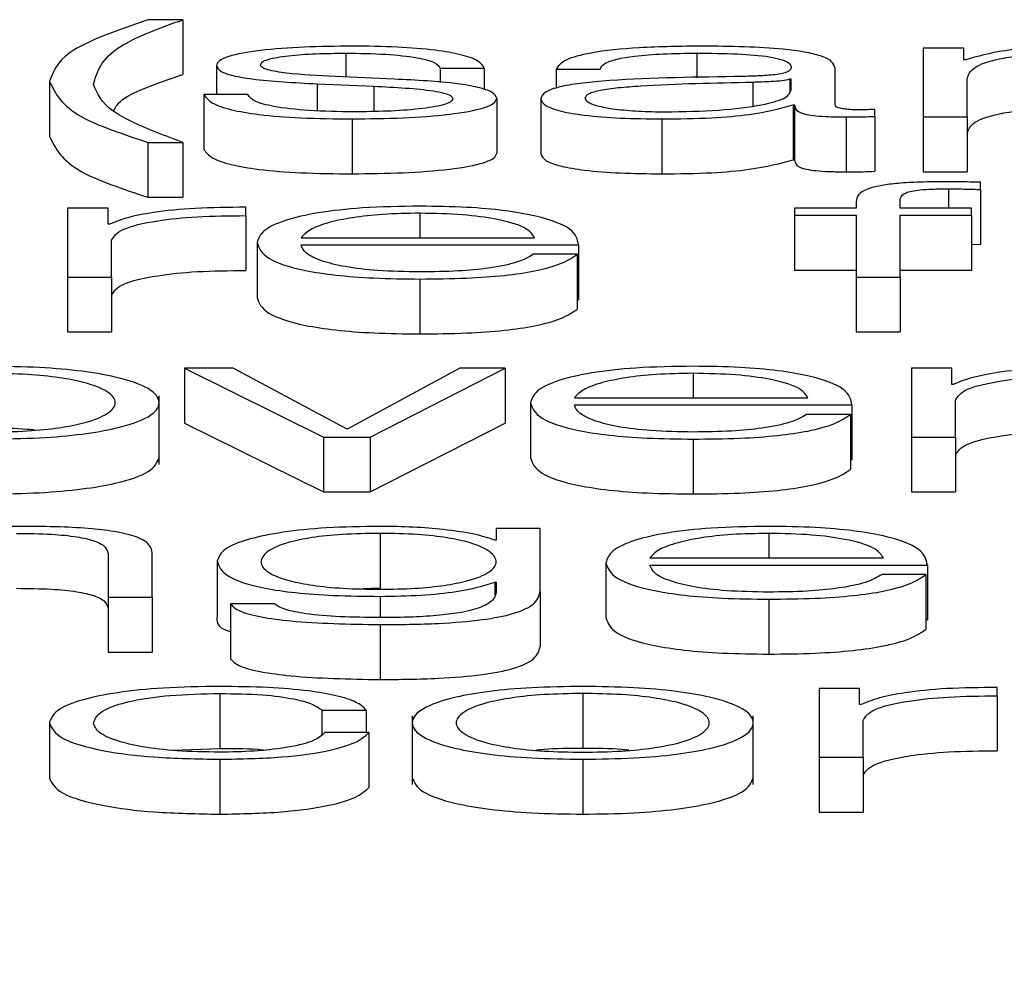
# Paper-space layout 'SHEET 2' of a CAD drawing. Units: inches. Extents: x 0.1 to 10.8, y 0.2 to 8.4.
# Drawn here: x 4.1 to 4.1, y 7 to 7 of the extents above; entities that cross this region are included whole.
import ezdxf

# ---------------------------------------------------------------- set-up
doc = ezdxf.new("R2010")
doc.units = ezdxf.units.IN
doc.header["$MEASUREMENT"] = 0
doc.layers.add('FORMAT', color=7, linetype='Continuous')
doc.styles.add('SLDTEXTSTYLE0', font='TXT', dxfattribs={"width": 0.605})
doc.dimstyles.new('SLDDIMSTYLE6', dxfattribs={"dimtxt": 0.091003, "dimasz": 0.080892, "dimexe": 0, "dimexo": 0.0625, "dimgap": 0.022751, "dimtad": 0, "dimtih": 1, "dimtoh": 1, "dimdec": 6, "dimlfac": 25.73, "dimrnd": 1e-09, "dimzin": 12, "dimdsep": 46, "dimtxsty": 'SLDTEXTSTYLE0', "dimsah": 1, "dimcen": 0.09, "dimadec": 0, "dimazin": 3, "dimtfac": 1, "dimtdec": 0, "dimtofl": 0, "dimtmove": 0, "dimatfit": 3, "dimfxl": 0, "dimfrac": 2, "dimtolj": 1, "dimtzin": 12, "dimarcsym": 0})

# ---------------------------------------------------------------- blocks, each defined once
blk = doc.blocks.new('_D_8')
at = {"layer": 'FORMAT'}
for p, q in [((2.1096759, 6.9387065), (2.1096759, 5.0930439)), ((5.8176798, 5.6950221), (5.8176798, 5.0930439)), ((2.1096759, 5.1930439), (3.40465, 5.1930439)), ((5.8176798, 5.1930439), (4.5227057, 5.1930439))]:
    blk.add_line(p, q, dxfattribs=at)
for points in [[(2.1096759, 5.1930439), (2.1905678, 5.180599), (2.1905678, 5.2054888)], [(5.8176798, 5.1930439), (5.7367879, 5.2054888), (5.7367879, 5.180599)]]:
    blk.add_solid(points, dxfattribs=at)
at = {"layer": 'FORMAT', "char_height": 0.09375, "attachment_point": 1, "style": 'SLDTEXTSTYLE0'}
for s, insert in [('95 3/8"', (3.5421501, 5.313894)), ('CLEAR', (3.968973, 5.313894)), ('OPENING LENGTH', (3.40465, 5.1741371))]:
    blk.add_mtext(s, dxfattribs=dict(at, insert=insert))

psp = doc.layouts.new('SHEET 2')

# ---------------------------------------------------------------- linework, layer by layer
at = {"color": 7, "linetype": 'Continuous', "lineweight": 25}
for p, q in [((4.09166351, 7.04140739), (4.09142076, 7.04140739)), ((4.09166351, 7.04140739), (4.09166351, 7.04102587)), ((4.09680895, 7.04120994), (4.09680895, 7.04073172)), ((4.09709018, 7.04120994), (4.09680895, 7.04120994)), ((4.09709018, 7.04112942), (4.09709018, 7.04120994)), ((4.0918973, 7.04108954), (4.0918973, 7.04088646)), ((4.09710468, 7.04112942), (4.09709018, 7.04112942)), ((4.09313134, 7.04099409), (4.09272307, 7.04101169)), ((4.09345184, 7.04107008), (4.09375732, 7.04107008)), ((4.09345184, 7.04107008), (4.09345184, 7.04097096)), ((4.09375732, 7.04107008), (4.09375732, 7.04092155)), ((4.09425837, 7.04106359), (4.09456385, 7.04106359)), ((4.09425837, 7.04106359), (4.09425837, 7.04093238)), ((4.09619615, 7.040816), (4.09619615, 7.04107008)), ((4.09073627, 7.0409782), (4.09073627, 7.04059669)), ((4.09259682, 7.04096155), (4.09299033, 7.04094485)), ((4.09259682, 7.04096155), (4.09259682, 7.04077466)), ((4.09299033, 7.04094485), (4.09299033, 7.04076974)), ((4.09589067, 7.04099313), (4.09588091, 7.04099313)), ((4.09588091, 7.04099313), (4.09588091, 7.04090682)), ((4.09589067, 7.04091704), (4.09589067, 7.04099313)), ((4.09711443, 7.04073172), (4.09711443, 7.04099871)), ((4.09211527, 7.04088646), (4.0918098, 7.04088646)), ((4.0918098, 7.04088646), (4.0918098, 7.04050495)), ((4.09384483, 7.04086142), (4.09384483, 7.04047991)), ((4.09415136, 7.0408577), (4.09415136, 7.04047619)), ((4.09590516, 7.04081505), (4.09591492, 7.04081505)), ((4.09590516, 7.04081505), (4.09590516, 7.04043354)), ((4.09591492, 7.04081505), (4.09591492, 7.04043354)), ((4.0962739, 7.04073172), (4.0962739, 7.04035021)), ((4.09647316, 7.04073544), (4.09647316, 7.04078447)), ((4.09647316, 7.04073544), (4.09647316, 7.04035393)), ((4.09680895, 7.04073172), (4.09711443, 7.04073172)), ((4.09680895, 7.04073172), (4.09680895, 7.04035021)), ((4.09711443, 7.04073172), (4.09711443, 7.04035021)), ((4.09283983, 7.04071784), (4.09283983, 7.04033632)), ((4.09499189, 7.04071784), (4.09499189, 7.04033632)), ((4.09142076, 7.04055469), (4.09142076, 7.04017318)), ((4.09142076, 7.04055469), (4.09166351, 7.04055469)), ((4.09166351, 7.04055469), (4.09166351, 7.04017318)), ((4.09590516, 7.04043354), (4.09591492, 7.04043354)), ((4.09680895, 7.04035021), (4.09711443, 7.04035021)), ((4.09720668, 7.04022744), (4.09720668, 7.04027738)), ((4.09720668, 7.04022744), (4.09720668, 7.03984593)), ((4.09142076, 7.04017318), (4.09166351, 7.04017318)), ((4.09634243, 7.04014114), (4.09634243, 7.04009759)), ((4.09664791, 7.04009759), (4.09664791, 7.04013928)), ((4.09086252, 7.04009759), (4.09086252, 7.03961936)), ((4.09114375, 7.04009759), (4.09086252, 7.04009759)), ((4.09114375, 7.03998549), (4.09114375, 7.04009759)), ((4.09210078, 7.04004579), (4.09210078, 7.04010408)), ((4.09210078, 7.04004579), (4.09210078, 7.03966428)), ((4.09591492, 7.04009759), (4.09591492, 7.04004855)), ((4.09634243, 7.04009759), (4.09591492, 7.04009759)), ((4.09591492, 7.04004855), (4.09634243, 7.04004855)), ((4.09591492, 7.04004855), (4.09591492, 7.03966704)), ((4.09634243, 7.04004855), (4.09634243, 7.03961936)), ((4.09714342, 7.04009759), (4.09664791, 7.04009759)), ((4.09664791, 7.04004855), (4.09714342, 7.04004855)), ((4.09664791, 7.03961936), (4.09664791, 7.04004855)), ((4.09714342, 7.04004855), (4.09714342, 7.04009759)), ((4.09714342, 7.04004855), (4.09714342, 7.03966704)), ((4.0911535, 7.03998549), (4.09114375, 7.03998549)), ((4.091168, 7.03961936), (4.091168, 7.03987429)), ((4.09217906, 7.0398585), (4.09217906, 7.03947699)), ((4.09248454, 7.03989179), (4.09410787, 7.03989179)), ((4.09248454, 7.03984276), (4.09441335, 7.03984276)), ((4.09441335, 7.03984276), (4.09441335, 7.03946125)), ((4.09714342, 7.03984783), (4.09720668, 7.03984593)), ((4.0944036, 7.03977693), (4.09409812, 7.03977693)), ((4.0944036, 7.03977693), (4.0944036, 7.03939542)), ((4.09591492, 7.03966704), (4.09634243, 7.03966704)), ((4.09664791, 7.03966704), (4.09714342, 7.03966704)), ((4.09086252, 7.03961936), (4.09086252, 7.03923785)), ((4.09086252, 7.03961936), (4.091168, 7.03961936)), ((4.091168, 7.03961936), (4.091168, 7.03923785)), ((4.0933111, 7.03960543), (4.0933111, 7.03922392)), ((4.09634243, 7.03961936), (4.09634243, 7.03923785)), ((4.09634243, 7.03961936), (4.09664791, 7.03961936)), ((4.09664791, 7.03961936), (4.09664791, 7.03923785)), ((4.0944036, 7.03946125), (4.09441335, 7.03946125)), ((4.09086252, 7.03923785), (4.091168, 7.03923785)), ((4.09634243, 7.03923785), (4.09664791, 7.03923785)), ((4.09167406, 7.03898518), (4.09167406, 7.03860367)), ((4.09167406, 7.03898518), (4.09264031, 7.03850701)), ((4.09201406, 7.03898518), (4.09167406, 7.03898518)), ((4.09280056, 7.0385653), (4.09201406, 7.03898518)), ((4.09358758, 7.03898518), (4.09281031, 7.0385653)), ((4.09296582, 7.03850701), (4.09390334, 7.03898518)), ((4.09390334, 7.03898518), (4.09358758, 7.03898518)), ((4.09390334, 7.03898518), (4.09390334, 7.03860367)), ((4.09700768, 7.03898518), (4.09672645, 7.03898518)), ((4.09672645, 7.03898518), (4.09672645, 7.03850701)), ((4.09700768, 7.03887313), (4.09700768, 7.03898518)), ((4.09701743, 7.03887313), (4.09700768, 7.03887313)), ((4.09149852, 7.03831685), (4.09149852, 7.03879374)), ((4.09407888, 7.03874615), (4.09407888, 7.03836464)), ((4.09438436, 7.03877944), (4.09600743, 7.03877944)), ((4.09703219, 7.03850701), (4.09703219, 7.03876189)), ((4.09438436, 7.03873041), (4.09631317, 7.03873041)), ((4.09631317, 7.03873041), (4.09631317, 7.0383489)), ((4.09630342, 7.03866457), (4.09599794, 7.03866457)), ((4.09630342, 7.03866457), (4.09630342, 7.03828306)), ((4.09167406, 7.03860367), (4.09264031, 7.0381255)), ((4.09281031, 7.0385653), (4.09280056, 7.0385653)), ((4.09296582, 7.0381255), (4.09390334, 7.03860367)), ((4.09264031, 7.03850701), (4.09264031, 7.0381255)), ((4.09264031, 7.03850701), (4.09296582, 7.03850701)), ((4.09296582, 7.03850701), (4.09296582, 7.0381255)), ((4.09521039, 7.03849308), (4.09521039, 7.03811157)), ((4.09672645, 7.03850701), (4.09703219, 7.03850701)), ((4.09672645, 7.03850701), (4.09672645, 7.0381255)), ((4.09703219, 7.03850701), (4.09703219, 7.0381255)), ((4.09630342, 7.0383489), (4.09631317, 7.0383489)), ((4.09264031, 7.0381255), (4.09296582, 7.0381255)), ((4.09672645, 7.0381255), (4.09703219, 7.0381255)), ((4.09384061, 7.03787283), (4.09384061, 7.03779035)), ((4.09414609, 7.03787283), (4.09384061, 7.03787283)), ((4.09414609, 7.03743343), (4.09414609, 7.03787283)), ((4.09303356, 7.03783773), (4.09303356, 7.03745622)), ((4.09384061, 7.03779035), (4.09383086, 7.03779035)), ((4.09114428, 7.03769309), (4.09114428, 7.03739461)), ((4.09144976, 7.03739461), (4.09144976, 7.03770234)), ((4.09490886, 7.03766704), (4.09653194, 7.03766704)), ((4.09190205, 7.03764571), (4.09190205, 7.0372642)), ((4.09460339, 7.0376338), (4.09460339, 7.03725228)), ((4.09490886, 7.037618), (4.09683741, 7.037618)), ((4.09683741, 7.037618), (4.09683741, 7.03723649)), ((4.09682766, 7.03755222), (4.09652218, 7.03755222)), ((4.09682766, 7.03755222), (4.09682766, 7.03717071)), ((4.09303356, 7.03745622), (4.09291373, 7.03745267)), ((4.09383086, 7.03749831), (4.09384061, 7.03749831)), ((4.09383086, 7.03749831), (4.09383086, 7.03741092)), ((4.09384061, 7.03749831), (4.09384061, 7.03743343)), ((4.09114428, 7.03739461), (4.09114428, 7.0370131)), ((4.09114428, 7.03739461), (4.09144976, 7.03739461)), ((4.09144976, 7.03739461), (4.09144976, 7.0370131)), ((4.09414609, 7.03743343), (4.09414609, 7.03705192)), ((4.09573463, 7.03738073), (4.09573463, 7.03699922)), ((4.09199456, 7.03734829), (4.09199456, 7.03696678)), ((4.09230004, 7.03734829), (4.09199456, 7.03734829)), ((4.09303356, 7.03720365), (4.09303356, 7.03682214)), ((4.09682766, 7.03723649), (4.09683741, 7.03723649)), ((4.09114428, 7.0370131), (4.09144976, 7.0370131)), ((4.09732318, 7.03670863), (4.09732318, 7.03676692)), ((4.09192102, 7.03672533), (4.09192102, 7.03634381)), ((4.09444287, 7.03672533), (4.09444287, 7.03634381)), ((4.09636615, 7.03676043), (4.09608492, 7.03676043)), ((4.09608492, 7.03676043), (4.09608492, 7.03628221)), ((4.09636615, 7.03664838), (4.09636615, 7.03676043)), ((4.09732318, 7.03670863), (4.09732318, 7.03632712)), ((4.0963759, 7.03664838), (4.09636615, 7.03664838)), ((4.09263029, 7.03661036), (4.0929363, 7.03661036)), ((4.09263029, 7.03661036), (4.09263029, 7.0364409)), ((4.0929363, 7.03661036), (4.0929363, 7.0364536)), ((4.09325759, 7.03656908), (4.09325759, 7.03609219)), ((4.09562762, 7.03609219), (4.09562762, 7.03656908)), ((4.09073601, 7.03652139), (4.09073601, 7.03613988)), ((4.0963904, 7.03628221), (4.0963904, 7.03653713)), ((4.0929558, 7.0364536), (4.09264953, 7.0364536)), ((4.0929558, 7.0364536), (4.0929558, 7.03607209)), ((4.09159308, 7.03633077), (4.09192102, 7.03634381)), ((4.09608492, 7.03628221), (4.0963904, 7.03628221)), ((4.09608492, 7.03628221), (4.09608492, 7.03590069)), ((4.0963904, 7.03628221), (4.0963904, 7.03590069)), ((4.09192102, 7.03626832), (4.09192102, 7.03588681)), ((4.09444287, 7.03626832), (4.09444287, 7.03588681)), ((4.09608492, 7.03590069), (4.0963904, 7.03590069))]:
    psp.add_line(p, q, dxfattribs=at)
at = {"color": 8, "linetype": 'Continuous', "lineweight": 25}
for p, q in [((4.09279608, 7.04117484), (4.09279608, 7.04100854)), ((4.0952349, 7.04117484), (4.0952349, 7.04100255)), ((4.09562341, 7.04097171), (4.09562341, 7.04080896)), ((4.09698317, 7.04023207), (4.09698317, 7.04009759)), ((4.0933111, 7.04006243), (4.0933111, 7.03989179)), ((4.09521039, 7.03895008), (4.09521039, 7.03877944)), ((4.09573463, 7.03783773), (4.09573463, 7.03766704)), ((4.09303356, 7.03740019), (4.09303356, 7.03725268))]:
    psp.add_line(p, q, dxfattribs=at)
at = {"color": 7, "linetype": 'Continuous', "lineweight": 25}
for points, knots in [([(4.09142076, 7.04140739), (4.0912069, 7.04133306), (4.09082026, 7.04119869), (4.09076221, 7.0410463), (4.09073627, 7.0409782)], [0, 0, 0, 0, 0.5531354, 1, 1, 1, 1]), ([(4.09104175, 7.04095687), (4.09106841, 7.04104688), (4.09111547, 7.04120572), (4.09149781, 7.04134641), (4.09166351, 7.04140739)], [0, 0, 0, 0, 0.5666268, 1, 1, 1, 1]), ([(4.09283983, 7.04122387), (4.09272755, 7.04122253), (4.09250606, 7.04121989), (4.09219697, 7.0411973), (4.09199565, 7.04116126), (4.09190884, 7.04112259), (4.09190127, 7.04110092), (4.0918973, 7.04108954)], [0, 0, 0, 0, 0.2561869, 0.5053289, 0.7414528, 0.8642641, 1, 1, 1, 1]), ([(4.09375732, 7.04107008), (4.09374747, 7.04108791), (4.09372892, 7.04112147), (4.09360446, 7.04116526), (4.09341076, 7.04119867), (4.09314704, 7.04122024), (4.09294509, 7.04122263), (4.09283983, 7.04122387)], [0, 0, 0, 0, 0.2046142, 0.3850746, 0.5581855, 0.7697297, 1, 1, 1, 1]), ([(4.09527365, 7.04122387), (4.09512486, 7.04122218), (4.09484701, 7.04121902), (4.09450269, 7.04118337), (4.0943002, 7.04112725), (4.09427298, 7.04108582), (4.09425837, 7.04106359)], [0, 0, 0, 0, 0.3003481, 0.5608966, 0.764426, 1, 1, 1, 1]), ([(4.09619615, 7.04107008), (4.09619193, 7.0410862), (4.09618423, 7.04111563), (4.09610719, 7.0411548), (4.09598858, 7.0411838), (4.09572744, 7.04121829), (4.09547013, 7.04122145), (4.09527365, 7.04122387)], [0, 0, 0, 0, 0.18087509, 0.3303674, 0.46266146, 0.58969693, 1, 1, 1, 1]), ([(4.09792623, 7.04122387), (4.09782363, 7.04122243), (4.09762957, 7.04121971), (4.09731823, 7.04119006), (4.09718556, 7.04115239), (4.09710468, 7.04112942)], [0, 0, 0, 0, 0.3045242, 0.575995, 1, 1, 1, 1]), ([(4.09220278, 7.04109231), (4.0922053, 7.04109952), (4.09221007, 7.0411132), (4.09226558, 7.04113743), (4.09239441, 7.04115946), (4.09258856, 7.04117259), (4.09272644, 7.04117408), (4.09279608, 7.04117484)], [0, 0, 0, 0, 0.1376353, 0.2608956, 0.4967161, 0.745825, 1, 1, 1, 1]), ([(4.09279608, 7.04117484), (4.09288944, 7.04117358), (4.09306759, 7.04117117), (4.09328817, 7.04114781), (4.09342472, 7.04111161), (4.09344242, 7.0410845), (4.09345184, 7.04107008)], [0, 0, 0, 0, 0.2916219, 0.5564152, 0.76395, 1, 1, 1, 1]), ([(4.09456385, 7.04106359), (4.09457, 7.04107682), (4.09458145, 7.04110143), (4.0946694, 7.04113364), (4.09481109, 7.0411577), (4.09500667, 7.04117253), (4.09515604, 7.04117404), (4.0952349, 7.04117484)], [0, 0, 0, 0, 0.2066471, 0.3846908, 0.5542127, 0.7646459, 1, 1, 1, 1]), ([(4.0952349, 7.04117484), (4.09532951, 7.0411742), (4.09550583, 7.041173), (4.0957158, 7.04115638), (4.0958284, 7.04113169), (4.09588255, 7.04110615), (4.0958878, 7.041087), (4.09589067, 7.04107657)], [0, 0, 0, 0, 0.2975732, 0.5545636, 0.6851865, 0.8285019, 1, 1, 1, 1]), ([(4.09711443, 7.04099871), (4.097123, 7.04102481), (4.09713897, 7.04107339), (4.09728593, 7.0411291), (4.09747369, 7.04115837), (4.09765634, 7.04117257), (4.09779116, 7.04117405), (4.09786297, 7.04117484)], [0, 0, 0, 0, 0.3047439, 0.5673837, 0.6997179, 0.84006, 1, 1, 1, 1]), ([(4.0918973, 7.04108954), (4.09190197, 7.0410759), (4.09191062, 7.04105064), (4.09200339, 7.04101757), (4.09222043, 7.04098173), (4.09243774, 7.04097008), (4.09259682, 7.04096155)], [0, 0, 0, 0, 0.2009406, 0.3720716, 0.5403394, 1, 1, 1, 1]), ([(4.09272307, 7.04101169), (4.09260515, 7.04101785), (4.09242967, 7.04102702), (4.0922651, 7.04105363), (4.09221015, 7.04107453), (4.0922053, 7.04108623), (4.09220278, 7.04109231)], [0, 0, 0, 0, 0.5017348, 0.74662, 0.8683496, 1, 1, 1, 1]), ([(4.09589067, 7.04107657), (4.09588951, 7.04107001), (4.09588745, 7.04105824), (4.09586359, 7.04104248), (4.09582163, 7.04103068), (4.09574954, 7.04102095), (4.09563805, 7.04101492), (4.09554738, 7.04101284), (4.09549716, 7.04101169)], [0, 0, 0, 0, 0.17244214, 0.30926283, 0.42617612, 0.54059679, 0.74548758, 1, 1, 1, 1]), ([(4.09118117, 7.04077166), (4.09119315, 7.04079451), (4.09124079, 7.04088538), (4.09148255, 7.04096573), (4.09166351, 7.04102587)], [0, 0, 0, 0, 0.25148653, 1, 1, 1, 1]), ([(4.09549716, 7.04101169), (4.09518045, 7.04100723), (4.09479699, 7.04100184), (4.0943998, 7.0409635), (4.09425743, 7.04093723), (4.09416485, 7.0409006), (4.09415611, 7.0408728), (4.09415136, 7.0408577)], [0, 0, 0, 0, 0.5330398, 0.6453975, 0.7525999, 0.8656646, 1, 1, 1, 1]), ([(4.09073627, 7.0409782), (4.09077823, 7.04089424), (4.09085354, 7.04074355), (4.09124666, 7.04061266), (4.09142076, 7.04055469)], [0, 0, 0, 0, 0.5571193, 1, 1, 1, 1]), ([(4.09166351, 7.04055469), (4.09147194, 7.04062611), (4.09113129, 7.04075311), (4.09106901, 7.04089484), (4.09104175, 7.04095687)], [0, 0, 0, 0, 0.5623573, 1, 1, 1, 1]), ([(4.09299033, 7.04094485), (4.09314002, 7.04093759), (4.09332454, 7.04092864), (4.09348041, 7.04089845), (4.09353101, 7.04087946), (4.09353647, 7.04086521), (4.09353935, 7.0408577)], [0, 0, 0, 0, 0.5779726, 0.712446, 0.8483565, 1, 1, 1, 1]), ([(4.09384483, 7.04086142), (4.09383857, 7.04087577), (4.09382671, 7.04090297), (4.09372121, 7.0409381), (4.09350588, 7.04097609), (4.09328621, 7.04098664), (4.09313134, 7.04099409)], [0, 0, 0, 0, 0.2057649, 0.3900204, 0.56996, 1, 1, 1, 1]), ([(4.09562341, 7.04097171), (4.09535969, 7.04096624), (4.09503961, 7.0409596), (4.0946911, 7.04093446), (4.09456153, 7.04091727), (4.09447085, 7.04089201), (4.09446186, 7.040872), (4.0944571, 7.04086142)], [0, 0, 0, 0, 0.55567942, 0.67444019, 0.78142306, 0.88436412, 1, 1, 1, 1]), ([(4.09588091, 7.04099313), (4.09586469, 7.04098959), (4.0958296, 7.04098191), (4.09573588, 7.04097586), (4.09566585, 7.04097327), (4.09562341, 7.04097171)], [0, 0, 0, 0, 0.2528677, 0.5470737, 1, 1, 1, 1]), ([(4.0918098, 7.04088646), (4.09182426, 7.04086656), (4.09185125, 7.04082942), (4.09198685, 7.04078103), (4.09219895, 7.04074426), (4.09249386, 7.04072131), (4.09271987, 7.04071904), (4.09283983, 7.04071784)], [0, 0, 0, 0, 0.20680639, 0.38585454, 0.55499465, 0.76378943, 1, 1, 1, 1]), ([(4.09285433, 7.04076687), (4.0927471, 7.04076841), (4.09254406, 7.04077132), (4.09229791, 7.04079945), (4.09214951, 7.0408404), (4.0921271, 7.04087055), (4.09211527, 7.04088646)], [0, 0, 0, 0, 0.2962344, 0.5609621, 0.7682463, 1, 1, 1, 1]), ([(4.09501614, 7.04076687), (4.09514285, 7.04076923), (4.09538888, 7.04077382), (4.09568168, 7.04081017), (4.0958632, 7.04086072), (4.09588127, 7.04089778), (4.09589067, 7.04091704)], [0, 0, 0, 0, 0.2882857, 0.5597433, 0.7712344, 1, 1, 1, 1]), ([(4.09283983, 7.04071784), (4.09295874, 7.04071929), (4.09319424, 7.04072217), (4.09352327, 7.0407464), (4.09373881, 7.04078483), (4.09383236, 7.04082613), (4.09384054, 7.04084928), (4.09384483, 7.04086142)], [0, 0, 0, 0, 0.25443347, 0.50390503, 0.74103288, 0.86415533, 1, 1, 1, 1]), ([(4.09353935, 7.0408577), (4.09353614, 7.04084989), (4.09352999, 7.0408349), (4.09345996, 7.04080825), (4.09330642, 7.04078456), (4.09308639, 7.04076975), (4.09293088, 7.04076782), (4.09285433, 7.04076687)], [0, 0, 0, 0, 0.132199, 0.2537589, 0.495724, 0.7517422, 1, 1, 1, 1]), ([(4.09415136, 7.0408577), (4.09415761, 7.04084124), (4.09416931, 7.04081041), (4.09428237, 7.04077009), (4.09446267, 7.04073997), (4.0947076, 7.040721), (4.0948944, 7.04071892), (4.09499189, 7.04071784)], [0, 0, 0, 0, 0.2045552, 0.383142, 0.5552895, 0.7679221, 1, 1, 1, 1]), ([(4.0944571, 7.04086142), (4.09446209, 7.04085112), (4.09447175, 7.04083117), (4.09455156, 7.04080506), (4.09467163, 7.04078434), (4.09483094, 7.04076978), (4.0949538, 7.04076785), (4.09501614, 7.04076687)], [0, 0, 0, 0, 0.1941438, 0.3759233, 0.5567878, 0.7751003, 1, 1, 1, 1]), ([(4.09499189, 7.04071784), (4.09510938, 7.04071893), (4.09532285, 7.04072092), (4.09566512, 7.04075163), (4.09581359, 7.04079086), (4.09590516, 7.04081505)], [0, 0, 0, 0, 0.3193229, 0.5801626, 1, 1, 1, 1]), ([(4.09591492, 7.04081505), (4.09591583, 7.04080244), (4.09591748, 7.04077966), (4.09597323, 7.04075207), (4.09606468, 7.04073861), (4.09616105, 7.04073256), (4.09623352, 7.04073202), (4.0962739, 7.04073172)], [0, 0, 0, 0, 0.3017024, 0.5447076, 0.6702997, 0.8163099, 1, 1, 1, 1]), ([(4.0963759, 7.04078075), (4.0963552, 7.04078096), (4.09631691, 7.04078134), (4.09626543, 7.04078535), (4.09622519, 7.04079248), (4.09619979, 7.04080318), (4.09619742, 7.04081151), (4.09619615, 7.040816)], [0, 0, 0, 0, 0.2107222, 0.3898152, 0.5555552, 0.7605403, 1, 1, 1, 1]), ([(4.0962739, 7.04073172), (4.09631276, 7.04073181), (4.09637979, 7.04073197), (4.09644553, 7.04073441), (4.09647316, 7.04073544)], [0, 0, 0, 0, 0.5798219, 1, 1, 1, 1]), ([(4.09647316, 7.04078447), (4.09645627, 7.04078338), (4.09642466, 7.04078135), (4.09639139, 7.04078094), (4.0963759, 7.04078075)], [0, 0, 0, 0, 0.5344287, 1, 1, 1, 1]), ([(4.09711443, 7.0406172), (4.097123, 7.0406433), (4.09713897, 7.04069188), (4.09728593, 7.04074759), (4.09747369, 7.04077686), (4.09765634, 7.04079106), (4.09779116, 7.04079254), (4.09786297, 7.04079333)], [0, 0, 0, 0, 0.30474394, 0.56738372, 0.69971794, 0.84006004, 1, 1, 1, 1]), ([(4.09073627, 7.04059669), (4.09077823, 7.04051273), (4.09085354, 7.04036204), (4.09124666, 7.04023115), (4.09142076, 7.04017318)], [0, 0, 0, 0, 0.5571193, 1, 1, 1, 1]), ([(4.0918098, 7.04050495), (4.09182426, 7.04048505), (4.09185125, 7.04044791), (4.09198685, 7.04039952), (4.09219895, 7.04036275), (4.09249386, 7.0403398), (4.09271987, 7.04033753), (4.09283983, 7.04033632)], [0, 0, 0, 0, 0.2068064, 0.3858545, 0.5549946, 0.7637894, 1, 1, 1, 1]), ([(4.09283983, 7.04033632), (4.09295874, 7.04033778), (4.09319424, 7.04034066), (4.09352327, 7.04036489), (4.09373881, 7.04040332), (4.09383236, 7.04044462), (4.09384054, 7.04046777), (4.09384483, 7.04047991)], [0, 0, 0, 0, 0.2544335, 0.503905, 0.7410329, 0.8641553, 1, 1, 1, 1]), ([(4.09415136, 7.04047619), (4.09415761, 7.04045973), (4.09416931, 7.0404289), (4.09428237, 7.04038858), (4.09446267, 7.04035846), (4.0947076, 7.04033949), (4.0948944, 7.04033741), (4.09499189, 7.04033632)], [0, 0, 0, 0, 0.2045552, 0.383142, 0.5552895, 0.7679221, 1, 1, 1, 1]), ([(4.09499189, 7.04033632), (4.09510938, 7.04033742), (4.09532285, 7.04033941), (4.09566512, 7.04037012), (4.09581359, 7.04040935), (4.09590516, 7.04043354)], [0, 0, 0, 0, 0.3193229, 0.5801626, 1, 1, 1, 1]), ([(4.09591492, 7.04043354), (4.09591583, 7.04042093), (4.09591748, 7.04039815), (4.09597323, 7.04037056), (4.09606468, 7.0403571), (4.09616105, 7.04035105), (4.09623352, 7.04035051), (4.0962739, 7.04035021)], [0, 0, 0, 0, 0.3017024, 0.5447076, 0.6702997, 0.8163099, 1, 1, 1, 1]), ([(4.0962739, 7.04035021), (4.09631276, 7.0403503), (4.09637979, 7.04035046), (4.09644553, 7.0403529), (4.09647316, 7.04035393)], [0, 0, 0, 0, 0.5798219, 1, 1, 1, 1]), ([(4.09694917, 7.0402811), (4.09688714, 7.0402806), (4.09677373, 7.04027968), (4.09662101, 7.04027009), (4.09650435, 7.04025429), (4.09640649, 7.04022835), (4.09634732, 7.04018938), (4.09634414, 7.04015804), (4.09634243, 7.04014114)], [0, 0, 0, 0, 0.1687678, 0.308562, 0.4320926, 0.552618, 0.7586825, 1, 1, 1, 1]), ([(4.09720668, 7.04027738), (4.09715768, 7.04027864), (4.09707219, 7.04028083), (4.09698597, 7.04028102), (4.09694917, 7.0402811)], [0, 0, 0, 0, 0.57313, 1, 1, 1, 1]), ([(4.09664791, 7.04013928), (4.09664844, 7.04015139), (4.09664941, 7.04017354), (4.09667104, 7.04020059), (4.09672638, 7.04021716), (4.09679027, 7.04022606), (4.0968788, 7.04023133), (4.09694567, 7.0402318), (4.09698317, 7.04023207)], [0, 0, 0, 0, 0.2752737, 0.5034404, 0.6053216, 0.7117184, 0.8382985, 1, 1, 1, 1]), ([(4.09698317, 7.04023207), (4.09702373, 7.04023173), (4.09709878, 7.04023111), (4.09717271, 7.0402286), (4.09720668, 7.04022744)], [0, 0, 0, 0, 0.5405504, 1, 1, 1, 1]), ([(4.09210078, 7.04010408), (4.09198149, 7.04010314), (4.09175222, 7.04010133), (4.09146802, 7.04007215), (4.09126682, 7.04003223), (4.091192, 7.04000136), (4.0911535, 7.03998549)], [0, 0, 0, 0, 0.2922101, 0.5616007, 0.7744924, 1, 1, 1, 1]), ([(4.091168, 7.03987429), (4.09118362, 7.03990078), (4.09121395, 7.03995219), (4.09145395, 7.0400104), (4.09176617, 7.04004323), (4.09198594, 7.04004491), (4.09210078, 7.04004579)], [0, 0, 0, 0, 0.2838653, 0.5511211, 0.7654518, 1, 1, 1, 1]), ([(4.0933111, 7.04011147), (4.09317526, 7.04010935), (4.0929201, 7.04010538), (4.09259293, 7.04006839), (4.09235504, 7.04001246), (4.09220586, 7.03994029), (4.09218809, 7.03988607), (4.09217906, 7.0398585)], [0, 0, 0, 0, 0.2068302, 0.3885227, 0.564857, 0.7787217, 1, 1, 1, 1]), ([(4.0933111, 7.04006243), (4.0932236, 7.04006093), (4.09305521, 7.04005805), (4.09283546, 7.04003344), (4.09266128, 7.0399965), (4.09253472, 7.03994816), (4.09250142, 7.03991076), (4.09248454, 7.03989179)], [0, 0, 0, 0, 0.1950538, 0.3754129, 0.5554114, 0.7745909, 1, 1, 1, 1]), ([(4.09441335, 7.03984276), (4.09440587, 7.03987981), (4.09439141, 7.03995149), (4.09418042, 7.04003502), (4.09390355, 7.04008286), (4.09362714, 7.04010737), (4.09342053, 7.04011005), (4.0933111, 7.04011147)], [0, 0, 0, 0, 0.2875666, 0.5563334, 0.6938921, 0.8378686, 1, 1, 1, 1]), ([(4.09410787, 7.03989179), (4.09409216, 7.03991599), (4.09406146, 7.03996328), (4.09387292, 7.04001996), (4.09360886, 7.04005637), (4.09341275, 7.04006036), (4.0933111, 7.04006243)], [0, 0, 0, 0, 0.2867236, 0.5602154, 0.7720244, 1, 1, 1, 1]), ([(4.09217906, 7.0398585), (4.09219187, 7.03982203), (4.09221629, 7.0397525), (4.09244186, 7.03967329), (4.09272359, 7.03963039), (4.09299919, 7.03960895), (4.09320282, 7.03960666), (4.0933111, 7.03960543)], [0, 0, 0, 0, 0.2905716, 0.5538864, 0.6901426, 0.8352503, 1, 1, 1, 1]), ([(4.0933111, 7.03965447), (4.09321088, 7.03965621), (4.09302175, 7.0396595), (4.09278403, 7.03968899), (4.09261459, 7.03973163), (4.09250778, 7.03978433), (4.09249224, 7.03982339), (4.09248454, 7.03984276)], [0, 0, 0, 0, 0.2076244, 0.3918243, 0.5722599, 0.7878751, 1, 1, 1, 1]), ([(4.09409812, 7.03977693), (4.09406581, 7.03975796), (4.09400352, 7.03972141), (4.09381188, 7.03968064), (4.09356986, 7.03965777), (4.09340114, 7.03965562), (4.0933111, 7.03965447)], [0, 0, 0, 0, 0.2820835, 0.5437033, 0.7564752, 1, 1, 1, 1]), ([(4.0933111, 7.03960543), (4.09341964, 7.03960647), (4.09362245, 7.03960841), (4.09389935, 7.03962798), (4.09413095, 7.03966211), (4.09430949, 7.03971306), (4.09437106, 7.03975484), (4.0944036, 7.03977693)], [0, 0, 0, 0, 0.2094419, 0.3913275, 0.5615161, 0.7682803, 1, 1, 1, 1]), ([(4.091168, 7.03949278), (4.09118362, 7.03951927), (4.09121395, 7.03957068), (4.09145395, 7.03962889), (4.09176617, 7.03966171), (4.09198594, 7.0396634), (4.09210078, 7.03966428)], [0, 0, 0, 0, 0.2838653, 0.5511211, 0.7654518, 1, 1, 1, 1]), ([(4.09217906, 7.03947699), (4.09219187, 7.03944052), (4.09221629, 7.03937099), (4.09244186, 7.03929178), (4.09272359, 7.03924888), (4.09299919, 7.03922744), (4.09320282, 7.03922514), (4.0933111, 7.03922392)], [0, 0, 0, 0, 0.2905716, 0.5538864, 0.6901426, 0.8352503, 1, 1, 1, 1]), ([(4.0933111, 7.03922392), (4.09341964, 7.03922496), (4.09362245, 7.0392269), (4.09389935, 7.03924647), (4.09413095, 7.0392806), (4.09430949, 7.03933155), (4.09437106, 7.03937333), (4.0944036, 7.03939542)], [0, 0, 0, 0, 0.2094419, 0.3913275, 0.5615161, 0.7682803, 1, 1, 1, 1]), ([(4.09031324, 7.03849308), (4.09043306, 7.0384947), (4.09066139, 7.0384978), (4.09096794, 7.0385253), (4.09124713, 7.03857349), (4.09145283, 7.03864943), (4.0915222, 7.03874607), (4.09145285, 7.03884271), (4.09124715, 7.03891868), (4.09096795, 7.03896689), (4.09066139, 7.0389944), (4.09043306, 7.03899749), (4.09031324, 7.03899912)], [0, 0, 0, 0, 0.08988288, 0.17127097, 0.24977804, 0.37022549, 0.49994, 0.62973021, 0.75021228, 0.82872715, 0.91011704, 1, 1, 1, 1]), ([(4.09521039, 7.03899912), (4.09507463, 7.038997), (4.09481957, 7.03899301), (4.0944926, 7.038956), (4.09425485, 7.03890007), (4.0941057, 7.0388279), (4.09408792, 7.0387737), (4.09407888, 7.03874615)], [0, 0, 0, 0, 0.20676841, 0.38846734, 0.56485442, 0.77876808, 1, 1, 1, 1]), ([(4.09631317, 7.03873041), (4.09630569, 7.03876745), (4.09629121, 7.03883913), (4.09608015, 7.03892266), (4.09580317, 7.0389705), (4.09552662, 7.03899502), (4.09531989, 7.0389977), (4.09521039, 7.03899912)], [0, 0, 0, 0, 0.2874554, 0.5562017, 0.693781, 0.8378006, 1, 1, 1, 1]), ([(4.09796497, 7.03899172), (4.09784562, 7.03899078), (4.09761628, 7.03898898), (4.09733199, 7.0389598), (4.09713076, 7.03891988), (4.09705592, 7.03888901), (4.09701743, 7.03887313)], [0, 0, 0, 0, 0.292286, 0.5616775, 0.7745371, 1, 1, 1, 1]), ([(4.09031324, 7.03854211), (4.09040472, 7.03854355), (4.0905797, 7.0385463), (4.09081006, 7.03857032), (4.09101399, 7.03861088), (4.09115877, 7.03867128), (4.09121053, 7.03874607), (4.0911588, 7.03882087), (4.09101402, 7.03888131), (4.09081007, 7.03892188), (4.0905797, 7.0389459), (4.09040472, 7.03894864), (4.09031324, 7.03895008)], [0, 0, 0, 0, 0.088363, 0.1690314, 0.2484586, 0.3715381, 0.4999137, 0.6284227, 0.7515443, 0.8309729, 0.9116378, 1, 1, 1, 1]), ([(4.09521039, 7.03895008), (4.09512297, 7.03894858), (4.09495468, 7.03894569), (4.09473507, 7.03892108), (4.09456095, 7.03888415), (4.09443441, 7.03883581), (4.0944012, 7.0387984), (4.09438436, 7.03877944)], [0, 0, 0, 0, 0.19494677, 0.37528796, 0.55531555, 0.77454403, 1, 1, 1, 1]), ([(4.09600743, 7.03877944), (4.09599178, 7.03880364), (4.0959612, 7.03885093), (4.09577261, 7.03890762), (4.09550837, 7.03894402), (4.09531214, 7.03894801), (4.09521039, 7.03895008)], [0, 0, 0, 0, 0.2866238, 0.5600442, 0.7718824, 1, 1, 1, 1]), ([(4.09703219, 7.03876189), (4.09704779, 7.03878838), (4.09707808, 7.03883981), (4.09731801, 7.03889804), (4.0976303, 7.03893085), (4.0978501, 7.03893252), (4.09796497, 7.03893338)], [0, 0, 0, 0, 0.2839275, 0.5511388, 0.7654228, 1, 1, 1, 1]), ([(4.09407888, 7.03874615), (4.09409169, 7.03870968), (4.09411611, 7.03864015), (4.09434159, 7.03856094), (4.09462321, 7.03851804), (4.09489865, 7.0384966), (4.09510218, 7.0384943), (4.09521039, 7.03849308)], [0, 0, 0, 0, 0.2906365, 0.5539904, 0.6902403, 0.835314, 1, 1, 1, 1]), ([(4.09521039, 7.03854211), (4.09511025, 7.03854386), (4.09492124, 7.03854715), (4.0946837, 7.03857664), (4.09451437, 7.03861928), (4.0944076, 7.03867198), (4.09439206, 7.03871104), (4.09438436, 7.03873041)], [0, 0, 0, 0, 0.20752053, 0.3916857, 0.57213988, 0.78781088, 1, 1, 1, 1]), ([(4.09521039, 7.03849308), (4.095319, 7.03849412), (4.09552189, 7.03849606), (4.09579888, 7.03851562), (4.09603052, 7.03854974), (4.09620909, 7.03860069), (4.0962708, 7.03864249), (4.09630342, 7.03866457)], [0, 0, 0, 0, 0.2095119, 0.3913749, 0.5615047, 0.7682321, 1, 1, 1, 1]), ([(4.09599794, 7.03866457), (4.09596561, 7.0386456), (4.09590329, 7.03860903), (4.09571138, 7.03856827), (4.09546923, 7.03854542), (4.09530045, 7.03854326), (4.09521039, 7.03854211)], [0, 0, 0, 0, 0.2821031, 0.5437278, 0.7565164, 1, 1, 1, 1]), ([(4.09063429, 7.03855534), (4.09061726, 7.03855718), (4.09052069, 7.0385676), (4.09040694, 7.03856813), (4.09031324, 7.03856857)], [0, 0, 0, 0, 0.176305, 1, 1, 1, 1]), ([(4.09703219, 7.03838038), (4.09704779, 7.03840687), (4.09707808, 7.0384583), (4.09731801, 7.03851653), (4.0976303, 7.03854934), (4.0978501, 7.038551), (4.09796497, 7.03855187)], [0, 0, 0, 0, 0.2839275, 0.5511388, 0.7654228, 1, 1, 1, 1]), ([(4.09031324, 7.03811157), (4.09043304, 7.03811319), (4.09066133, 7.03811628), (4.09096815, 7.03814379), (4.09124617, 7.03819198), (4.09145876, 7.03826792), (4.09148494, 7.03833155), (4.09149852, 7.03836454)], [0, 0, 0, 0, 0.1797873, 0.342583, 0.499616, 0.7405399, 1, 1, 1, 1]), ([(4.09407888, 7.03836464), (4.09409169, 7.03832816), (4.09411611, 7.03825864), (4.09434159, 7.03817943), (4.09462321, 7.03813653), (4.09489865, 7.03811509), (4.09510218, 7.03811279), (4.09521039, 7.03811157)], [0, 0, 0, 0, 0.2906365, 0.5539904, 0.6902403, 0.835314, 1, 1, 1, 1]), ([(4.09521039, 7.03811157), (4.095319, 7.03811261), (4.09552189, 7.03811455), (4.09579888, 7.0381341), (4.09603052, 7.03816822), (4.09620909, 7.03821918), (4.0962708, 7.03826098), (4.09630342, 7.03828306)], [0, 0, 0, 0, 0.2095119, 0.3913749, 0.5615047, 0.7682321, 1, 1, 1, 1]), ([(4.09053227, 7.03788671), (4.0904342, 7.03788502), (4.09024127, 7.03788169), (4.09000249, 7.03785792), (4.0898237, 7.03782719), (4.08976099, 7.03780262), (4.08972996, 7.03779045)], [0, 0, 0, 0, 0.2922126, 0.5748735, 0.789613, 1, 1, 1, 1]), ([(4.09144976, 7.03770234), (4.09144626, 7.03772215), (4.09143975, 7.03775906), (4.09136312, 7.03781024), (4.09122093, 7.03784826), (4.09102725, 7.03787183), (4.09079662, 7.0378848), (4.09062582, 7.03788604), (4.09053227, 7.03788671)], [0, 0, 0, 0, 0.2021592, 0.3768289, 0.5365973, 0.6674505, 0.8178595, 1, 1, 1, 1]), ([(4.09303356, 7.03788671), (4.09290747, 7.03788479), (4.09266694, 7.03788114), (4.09234962, 7.03784857), (4.09210099, 7.03779749), (4.09193262, 7.03772763), (4.09191247, 7.03767365), (4.09190205, 7.03764571)], [0, 0, 0, 0, 0.1982456, 0.3781663, 0.5541629, 0.7692404, 1, 1, 1, 1]), ([(4.09383086, 7.03779035), (4.09378745, 7.03780488), (4.09369832, 7.0378347), (4.09349148, 7.03786444), (4.09326498, 7.03788329), (4.09311173, 7.03788556), (4.09303356, 7.03788671)], [0, 0, 0, 0, 0.26241356, 0.53877825, 0.76472078, 1, 1, 1, 1]), ([(4.09573463, 7.03788671), (4.09559889, 7.0378846), (4.09534387, 7.03788062), (4.09501693, 7.03784363), (4.09477923, 7.03778771), (4.09463017, 7.03771555), (4.09461242, 7.03766136), (4.09460339, 7.0376338)], [0, 0, 0, 0, 0.2067835, 0.3884568, 0.5648023, 0.7786995, 1, 1, 1, 1]), ([(4.09683741, 7.037618), (4.09682995, 7.03765506), (4.09681551, 7.03772674), (4.09660451, 7.03781028), (4.09632752, 7.03785811), (4.09605092, 7.03788262), (4.09584416, 7.0378853), (4.09573463, 7.03788671)], [0, 0, 0, 0, 0.2874924, 0.5561953, 0.6937515, 0.8377697, 1, 1, 1, 1]), ([(4.09050775, 7.03783773), (4.09058964, 7.03783682), (4.09073819, 7.03783518), (4.09093123, 7.03781646), (4.09106395, 7.03778501), (4.0911349, 7.03774231), (4.09114102, 7.0377102), (4.09114428, 7.03769309)], [0, 0, 0, 0, 0.2154114, 0.3908146, 0.5549046, 0.7629096, 1, 1, 1, 1]), ([(4.09303356, 7.03783773), (4.09294401, 7.03783638), (4.09277451, 7.03783382), (4.09255314, 7.03781041), (4.09236335, 7.03777058), (4.092236, 7.03771152), (4.09219284, 7.03764006), (4.09223768, 7.03756924), (4.09237155, 7.03751268), (4.0925628, 7.03747503), (4.09278093, 7.03745298), (4.09294644, 7.03745052), (4.09303356, 7.03744922)], [0, 0, 0, 0, 0.09093706, 0.17213677, 0.25156344, 0.37574608, 0.50696522, 0.6338081, 0.75411471, 0.83178083, 0.91146129, 1, 1, 1, 1]), ([(4.09303356, 7.03744922), (4.09311634, 7.03745055), (4.09327542, 7.03745309), (4.0934855, 7.0374751), (4.09367361, 7.03751253), (4.09380913, 7.03756892), (4.09385584, 7.03763914), (4.09381241, 7.03770984), (4.09369126, 7.03776834), (4.09350797, 7.03780906), (4.09329066, 7.03783357), (4.09312231, 7.03783629), (4.09303356, 7.03783773)], [0, 0, 0, 0, 0.0851629, 0.1636428, 0.2415496, 0.3634621, 0.4926169, 0.6211483, 0.7465354, 0.8270945, 0.9088485, 1, 1, 1, 1]), ([(4.09573463, 7.03783773), (4.09564725, 7.03783623), (4.09547902, 7.03783334), (4.09525949, 7.03780872), (4.09508542, 7.03777178), (4.09495891, 7.03772343), (4.0949257, 7.03768601), (4.09490886, 7.03766704)], [0, 0, 0, 0, 0.1948556, 0.3751496, 0.5551722, 0.7744451, 1, 1, 1, 1]), ([(4.09653194, 7.03766704), (4.09651627, 7.03769124), (4.09648565, 7.03773854), (4.09629697, 7.03779524), (4.09603267, 7.03783166), (4.09583639, 7.03783566), (4.09573463, 7.03783773)], [0, 0, 0, 0, 0.2865934, 0.5600515, 0.7719134, 1, 1, 1, 1]), ([(4.09190205, 7.03764571), (4.09191418, 7.03760971), (4.09193715, 7.03754154), (4.09216388, 7.03746423), (4.09244587, 7.03742353), (4.09272165, 7.03740344), (4.09292497, 7.03740132), (4.09303356, 7.03740019)], [0, 0, 0, 0, 0.2906968, 0.5504536, 0.6860567, 0.8323424, 1, 1, 1, 1]), ([(4.09460339, 7.0376338), (4.09461618, 7.03759732), (4.09464056, 7.03752779), (4.09486594, 7.03744857), (4.09514751, 7.03740568), (4.09542292, 7.03738425), (4.09562643, 7.03738195), (4.09573463, 7.03738073)], [0, 0, 0, 0, 0.2907058, 0.55403408, 0.69025783, 0.83531403, 1, 1, 1, 1]), ([(4.09573463, 7.03742971), (4.09563453, 7.03743145), (4.09544556, 7.03743475), (4.09520807, 7.03746424), (4.09503875, 7.03750688), (4.09493197, 7.03755957), (4.09491653, 7.03759863), (4.09490886, 7.037618)], [0, 0, 0, 0, 0.2074736, 0.3916397, 0.5721113, 0.7877986, 1, 1, 1, 1]), ([(4.09573463, 7.03738073), (4.09584325, 7.03738177), (4.09604616, 7.0373837), (4.09632319, 7.03740326), (4.09655487, 7.03743738), (4.09673345, 7.03748834), (4.09679509, 7.03753013), (4.09682766, 7.03755222)], [0, 0, 0, 0, 0.209518, 0.3914019, 0.5615454, 0.7682634, 1, 1, 1, 1]), ([(4.09652218, 7.03755222), (4.09648994, 7.03753325), (4.09642778, 7.03749667), (4.09623603, 7.03745588), (4.09599374, 7.03743301), (4.09582481, 7.03743086), (4.09573463, 7.03742971)], [0, 0, 0, 0, 0.281968, 0.5434776, 0.7562801, 1, 1, 1, 1]), ([(4.09050775, 7.03745622), (4.09058964, 7.03745531), (4.09073819, 7.03745367), (4.09093123, 7.03743494), (4.09106395, 7.0374035), (4.0911349, 7.0373608), (4.09114102, 7.03732869), (4.09114428, 7.03731158)], [0, 0, 0, 0, 0.2154114, 0.3908146, 0.5549046, 0.7629096, 1, 1, 1, 1]), ([(4.09303356, 7.03740019), (4.0931301, 7.03740192), (4.09331875, 7.0374053), (4.09362309, 7.03743614), (4.09375214, 7.03747475), (4.09383086, 7.03749831)], [0, 0, 0, 0, 0.2901959, 0.5670457, 1, 1, 1, 1]), ([(4.09303356, 7.03720365), (4.09317028, 7.03720493), (4.09341836, 7.03720727), (4.09374756, 7.03723396), (4.09398894, 7.03728184), (4.094126, 7.03735142), (4.09413903, 7.03740462), (4.09414609, 7.03743343)], [0, 0, 0, 0, 0.2172793, 0.3942255, 0.5559095, 0.7595277, 1, 1, 1, 1]), ([(4.09384061, 7.03743343), (4.09383669, 7.03741339), (4.09382946, 7.03737643), (4.09375169, 7.03732605), (4.09361967, 7.03728946), (4.09344829, 7.0372669), (4.09325269, 7.03725456), (4.09311, 7.03725334), (4.09303356, 7.03725268)], [0, 0, 0, 0, 0.2208448, 0.4073152, 0.5721517, 0.700178, 0.8393864, 1, 1, 1, 1]), ([(4.09199456, 7.03734829), (4.09201041, 7.03733075), (4.09204072, 7.03729721), (4.09219983, 7.03725602), (4.09251521, 7.03721323), (4.09281744, 7.03720764), (4.09303356, 7.03720365)], [0, 0, 0, 0, 0.1951564, 0.3732915, 0.5518637, 1, 1, 1, 1]), ([(4.09303356, 7.03725268), (4.09294023, 7.03725372), (4.09275927, 7.03725572), (4.09252645, 7.03727523), (4.09236002, 7.03730769), (4.09232071, 7.0373343), (4.09230004, 7.03734829)], [0, 0, 0, 0, 0.2877854, 0.5580238, 0.7676424, 1, 1, 1, 1]), ([(4.09190205, 7.0372642), (4.09189627, 7.03722659), (4.09189026, 7.03718741), (4.09199057, 7.03715535), (4.09199456, 7.03715408)], [0, 0, 0, 0, 0.9602555, 1, 1, 1, 1]), ([(4.09460339, 7.03725228), (4.09461618, 7.03721581), (4.09464056, 7.03714628), (4.09486594, 7.03706706), (4.09514751, 7.03702417), (4.09542292, 7.03700274), (4.09562643, 7.03700044), (4.09573463, 7.03699922)], [0, 0, 0, 0, 0.2907058, 0.55403408, 0.69025783, 0.83531403, 1, 1, 1, 1]), ([(4.09573463, 7.03699922), (4.09584325, 7.03700025), (4.09604616, 7.03700219), (4.09632319, 7.03702175), (4.09655487, 7.03705587), (4.09673345, 7.03710683), (4.09679509, 7.03714862), (4.09682766, 7.03717071)], [0, 0, 0, 0, 0.209518, 0.3914019, 0.5615454, 0.7682634, 1, 1, 1, 1]), ([(4.09303356, 7.03682214), (4.09317028, 7.03682342), (4.09341836, 7.03682575), (4.09374756, 7.03685245), (4.09398894, 7.03690033), (4.094126, 7.03696991), (4.09413903, 7.03702311), (4.09414609, 7.03705192)], [0, 0, 0, 0, 0.2172793, 0.3942255, 0.5559095, 0.7595277, 1, 1, 1, 1]), ([(4.09199456, 7.03696678), (4.09201041, 7.03694924), (4.09204072, 7.0369157), (4.09219983, 7.03687451), (4.09251521, 7.03683172), (4.09281744, 7.03682613), (4.09303356, 7.03682214)], [0, 0, 0, 0, 0.19515635, 0.37329147, 0.55186366, 1, 1, 1, 1]), ([(4.09192102, 7.03677436), (4.09178771, 7.03677234), (4.09153412, 7.03676851), (4.09120046, 7.0367341), (4.09094127, 7.03668023), (4.09076745, 7.03660697), (4.09074672, 7.03655055), (4.09073601, 7.03652139)], [0, 0, 0, 0, 0.1997299, 0.3799514, 0.5557753, 0.7703917, 1, 1, 1, 1]), ([(4.0929363, 7.03661036), (4.09291801, 7.03662924), (4.09288339, 7.036665), (4.09274029, 7.0367111), (4.09253048, 7.03674685), (4.09224882, 7.03677038), (4.09203317, 7.036773), (4.09192102, 7.03677436)], [0, 0, 0, 0, 0.2042054, 0.3867503, 0.5611934, 0.7718051, 1, 1, 1, 1]), ([(4.09444287, 7.03677436), (4.09432305, 7.03677274), (4.09409472, 7.03676964), (4.09378817, 7.03674214), (4.09350898, 7.03669395), (4.09330328, 7.03661801), (4.0932339, 7.03652137), (4.09330326, 7.03642473), (4.09350896, 7.03634876), (4.09378816, 7.03630055), (4.09409472, 7.03627304), (4.09432305, 7.03626995), (4.09444287, 7.03626832)], [0, 0, 0, 0, 0.0898829, 0.171271, 0.249778, 0.3702255, 0.49994, 0.6297302, 0.7502123, 0.8287272, 0.910117, 1, 1, 1, 1]), ([(4.09444287, 7.03626832), (4.09456262, 7.03626995), (4.09479083, 7.03627304), (4.09509723, 7.03630055), (4.09537632, 7.03634876), (4.09558195, 7.03642473), (4.09565131, 7.03652137), (4.09558194, 7.036618), (4.09537629, 7.03669394), (4.09509722, 7.03674214), (4.09479083, 7.03676964), (4.09456262, 7.03677274), (4.09444287, 7.03677436)], [0, 0, 0, 0, 0.089848, 0.1712224, 0.2497382, 0.3702407, 0.50006, 0.6298036, 0.7502715, 0.8287795, 0.9101521, 1, 1, 1, 1]), ([(4.09732318, 7.03676692), (4.09720388, 7.03676599), (4.09697463, 7.03676421), (4.09669041, 7.03673504), (4.09648922, 7.03669512), (4.09641439, 7.03666426), (4.0963759, 7.03664838)], [0, 0, 0, 0, 0.2922111, 0.5615886, 0.7744812, 1, 1, 1, 1]), ([(4.09104149, 7.03652139), (4.09105399, 7.03654968), (4.09107838, 7.03660488), (4.09127502, 7.03667309), (4.09157382, 7.03671805), (4.09180199, 7.03672283), (4.09192102, 7.03672533)], [0, 0, 0, 0, 0.2874791, 0.5609495, 0.770964, 1, 1, 1, 1]), ([(4.09192102, 7.03672533), (4.09202214, 7.03672376), (4.09221235, 7.03672082), (4.09243448, 7.03669132), (4.09256862, 7.03665281), (4.09260903, 7.03662499), (4.09263029, 7.03661036)], [0, 0, 0, 0, 0.2951731, 0.5552742, 0.7660832, 1, 1, 1, 1]), ([(4.09444287, 7.03672533), (4.09435139, 7.03672389), (4.09417641, 7.03672114), (4.09394605, 7.03669712), (4.09374212, 7.03665656), (4.09359734, 7.03659616), (4.09354558, 7.03652137), (4.09359731, 7.03644657), (4.09374209, 7.03638613), (4.09394604, 7.03634556), (4.09417641, 7.03632154), (4.09435139, 7.0363188), (4.09444287, 7.03631736)], [0, 0, 0, 0, 0.088363, 0.1690314, 0.2484586, 0.3715381, 0.4999137, 0.6284227, 0.7515443, 0.8309729, 0.9116378, 1, 1, 1, 1]), ([(4.09444287, 7.03631736), (4.09453427, 7.0363188), (4.09470914, 7.03632155), (4.09493935, 7.03634556), (4.09514319, 7.03638613), (4.0952879, 7.03644657), (4.09533964, 7.03652137), (4.09528788, 7.03659616), (4.09514315, 7.03665655), (4.09493934, 7.03669712), (4.09470915, 7.03672114), (4.09453427, 7.03672389), (4.09444287, 7.03672533)], [0, 0, 0, 0, 0.0883163, 0.1689616, 0.2483924, 0.371541, 0.5000864, 0.6284982, 0.7516047, 0.8310341, 0.9116829, 1, 1, 1, 1]), ([(4.0963904, 7.03653713), (4.09640601, 7.03656363), (4.09643632, 7.03661506), (4.09667632, 7.03667328), (4.09698858, 7.0367061), (4.09720834, 7.03670776), (4.09732318, 7.03670863)], [0, 0, 0, 0, 0.2839454, 0.5511948, 0.7654856, 1, 1, 1, 1]), ([(4.09073601, 7.03652139), (4.09075281, 7.03648453), (4.09078513, 7.03641361), (4.09106526, 7.03632821), (4.09146908, 7.03627637), (4.09176521, 7.0362711), (4.09192102, 7.03626832)], [0, 0, 0, 0, 0.2896738, 0.5572249, 0.7670409, 1, 1, 1, 1]), ([(4.09192102, 7.03631736), (4.09181924, 7.03631915), (4.09162452, 7.03632258), (4.09137507, 7.03635257), (4.09118795, 7.03639728), (4.09106488, 7.03645524), (4.09104937, 7.03649909), (4.09104149, 7.03652139)], [0, 0, 0, 0, 0.1962831, 0.3754835, 0.5542538, 0.7732478, 1, 1, 1, 1]), ([(4.09192102, 7.03626832), (4.09206781, 7.03627114), (4.09235218, 7.03627659), (4.09268077, 7.03632384), (4.09288241, 7.03638533), (4.09293048, 7.03643005), (4.0929558, 7.0364536)], [0, 0, 0, 0, 0.2798017, 0.5420446, 0.7588022, 1, 1, 1, 1]), ([(4.09264953, 7.0364536), (4.09262776, 7.03643262), (4.09258583, 7.03639222), (4.09239254, 7.03634792), (4.09216215, 7.03632189), (4.09200204, 7.03631888), (4.09192102, 7.03631736)], [0, 0, 0, 0, 0.2971903, 0.5722139, 0.7835324, 1, 1, 1, 1]), ([(4.09192102, 7.03634381), (4.09202694, 7.03634407), (4.09213743, 7.03634433), (4.09222326, 7.036333), (4.09222681, 7.03633253)], [0, 0, 0, 0, 0.95861369, 1, 1, 1, 1]), ([(4.09444287, 7.03634381), (4.09434917, 7.03634337), (4.09423541, 7.03634284), (4.09413885, 7.03633242), (4.09412182, 7.03633058)], [0, 0, 0, 0, 0.82369, 1, 1, 1, 1]), ([(4.09476366, 7.03633058), (4.09474665, 7.03633242), (4.09465017, 7.03634284), (4.0945365, 7.03634337), (4.09444287, 7.03634381)], [0, 0, 0, 0, 0.1763501, 1, 1, 1, 1]), ([(4.0963904, 7.03615562), (4.09640601, 7.03618212), (4.09643632, 7.03623355), (4.09667632, 7.03629177), (4.09698858, 7.03632458), (4.09720834, 7.03632625), (4.09732318, 7.03632712)], [0, 0, 0, 0, 0.28394544, 0.5511948, 0.76548558, 1, 1, 1, 1]), ([(4.09073601, 7.03613988), (4.09075281, 7.03610302), (4.09078513, 7.0360321), (4.09106526, 7.0359467), (4.09146908, 7.03589486), (4.09176521, 7.03588959), (4.09192102, 7.03588681)], [0, 0, 0, 0, 0.2896738, 0.5572249, 0.7670409, 1, 1, 1, 1]), ([(4.09325759, 7.03613988), (4.09327116, 7.03610687), (4.09329733, 7.03604322), (4.09350991, 7.03596725), (4.09378795, 7.03591904), (4.09409478, 7.03589153), (4.09432307, 7.03588844), (4.09444287, 7.03588681)], [0, 0, 0, 0, 0.25954927, 0.5004845, 0.65749541, 0.82025565, 1, 1, 1, 1]), ([(4.09444287, 7.03588681), (4.0945626, 7.03588844), (4.09479077, 7.03589153), (4.09509744, 7.03591904), (4.09537537, 7.03596725), (4.09558788, 7.03604322), (4.09561405, 7.03610687), (4.09562762, 7.03613988)], [0, 0, 0, 0, 0.17967449, 0.34240368, 0.49941647, 0.74039254, 1, 1, 1, 1]), ([(4.09192102, 7.03588681), (4.09206781, 7.03588963), (4.09235218, 7.03589508), (4.09268077, 7.03594232), (4.09288241, 7.03600382), (4.09293048, 7.03604854), (4.0929558, 7.03607209)], [0, 0, 0, 0, 0.2798017, 0.5420446, 0.7588022, 1, 1, 1, 1])]:
    psp.add_open_spline(points, degree=3, knots=knots, dxfattribs=at)

# ---------------------------------------------------------------- dimensions: what is measured, and where the dimension line sits
at = {"layer": 'FORMAT'}
dim = psp.add_linear_dim(base=(5.8176798, 5.1930439), p1=(2.10967592, 7.03870649), p2=(5.8176798, 5.79502207), text='<> CLEAR\\POPENING LENGTH', dimstyle='SLDDIMSTYLE6', dxfattribs=at)
dim.commit()
dim.dimension.update_dxf_attribs({"geometry": '_D_8', "text_midpoint": (3.96367786, 5.1930439), "dimtype": 160})

doc.saveas('drawing.dxf')
